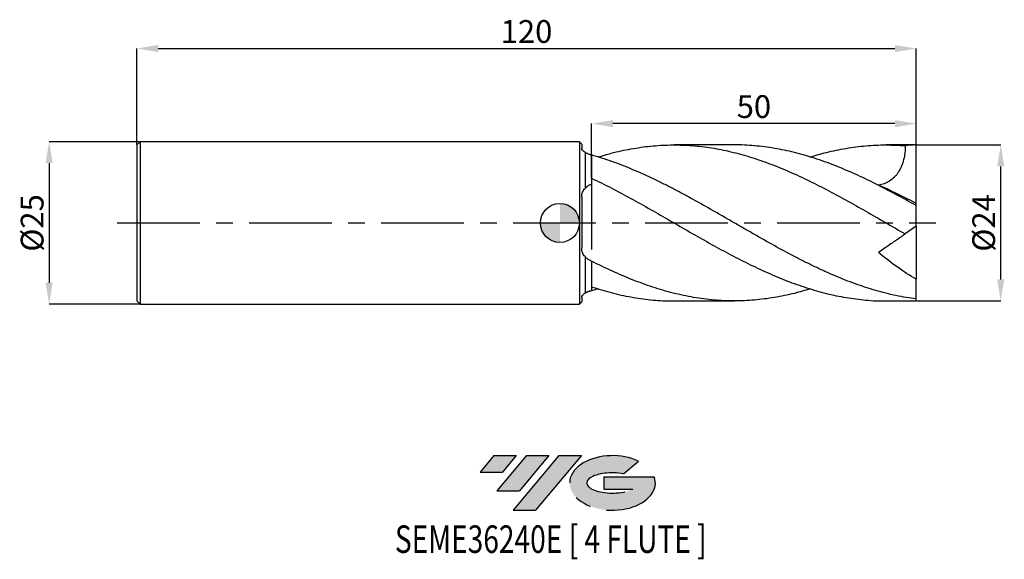
# Model space of a CAD drawing. Units: millimetres. Extents: x -83 to 68, y -52 to 31.
import ezdxf
from ezdxf.enums import TextEntityAlignment as Align

# ---------------------------------------------------------------- set-up
doc = ezdxf.new("R2010")
doc.units = ezdxf.units.MM
doc.header["$PDSIZE"] = -1
doc.linetypes.add('CENTERX2', pattern=[20.319999999999997, 12.7, -2.54, 2.54, -2.54])
for name, color, linetype in [('FORMAT', 2, 'Continuous'), ('중심선', 1, 'CENTERX2'), ('해칭선', 100, 'Continuous')]:
    doc.layers.add(name, color=color, linetype=linetype)
doc.layers.add('치수문자_일반주서', color=7, linetype='Continuous', lineweight=25)
doc.styles.add('SLDTEXTSTYLE0', font='TXT', dxfattribs={"width": 0.75})
doc.dimstyles.new('SLDDIMSTYLE0', dxfattribs={"dimtxt": 3.5, "dimasz": 3.302, "dimexe": 0, "dimexo": 0.0625, "dimgap": 0.875, "dimtad": 1, "dimdec": 1, "dimrnd": 1e-09, "dimzin": 12, "dimdsep": 46, "dimtxsty": 'SLDTEXTSTYLE0', "dimsah": 1, "dimcen": 0.09, "dimadec": 0, "dimazin": 3, "dimtfac": 1, "dimtdec": 1, "dimtmove": 0, "dimatfit": 0, "dimfxl": 1, "dimfrac": 2, "dimtolj": 1, "dimtzin": 12, "dimarcsym": 0})
doc.dimstyles.new('SLDDIMSTYLE1', dxfattribs={"dimtxt": 3.5, "dimasz": 3.302, "dimexe": 0, "dimexo": 0.0625, "dimgap": 0.875, "dimtad": 1, "dimrnd": 1e-09, "dimzin": 12, "dimdsep": 46, "dimtxsty": 'SLDTEXTSTYLE0', "dimsah": 1, "dimcen": 0.09, "dimadec": 0, "dimazin": 3, "dimtfac": 1, "dimtofl": 0, "dimtmove": 0, "dimatfit": 3, "dimfxl": 1, "dimfrac": 2, "dimtolj": 1, "dimtzin": 12, "dimarcsym": 0})
doc.dimstyles.new('SLDDIMSTYLE2', dxfattribs={"dimtxt": 3.5, "dimasz": 3.302, "dimexe": 0, "dimexo": 0.0625, "dimgap": 0.875, "dimtad": 1, "dimrnd": 1e-09, "dimzin": 12, "dimdsep": 46, "dimtxsty": 'SLDTEXTSTYLE0', "dimsah": 1, "dimcen": 0.09, "dimadec": 0, "dimazin": 3, "dimtfac": 1, "dimtmove": 0, "dimatfit": 0, "dimfxl": 1, "dimfrac": 2, "dimtolj": 1, "dimtzin": 12, "dimarcsym": 0})

# ---------------------------------------------------------------- blocks, each defined once
blk = doc.blocks.new('블럭10')
at = {"layer": '중심선'}
for p, q in [((2.268634060543552, 16.24717430164393), (0.1404042013395286, 13.71084872107135)), ((2.268634060543552, 16.24717430164393), (5.714909304380834, 16.24717430164393)), ((7.28139805157953, 16.24717430164393), (2.750260043222114, 10.84717430164391)), ((5.714909304380834, 16.24717430164393), (3.58671253028996, 13.71088815037384)), ((12.29416204261559, 16.24717430164393), (5.245725140726316, 7.84717430164391)), ((10.72767329541681, 16.24717430164393), (6.196535287059397, 10.84717430164391)), ((7.28139805157953, 16.24717430164393), (10.72767329541681, 16.24717430164393)), ((15.74043728645272, 16.24717430164393), (8.692000384563599, 7.84717430164391)), ((12.29416204261559, 16.24717430164393), (15.74043728645272, 16.24717430164393)), ((22.22332737316547, 13.45928029700563), (24.52862924686651, 15.39360700705356)), ((0.1404042013395286, 13.71084872107135), (3.58671253028996, 13.71088815037384)), ((19.22039502424796, 13.00717430171391), (19.22036997980202, 11.08717430171403)), ((19.22039502424796, 13.00717430171391), (26.96566020931264, 13.00717430171391)), ((2.750260043222114, 10.84717430164391), (6.196535287059397, 10.84717430164391)), ((19.22036997980202, 11.08717430171403), (23.66174974927406, 11.08717430171406)), ((5.245725140726316, 7.84717430164391), (8.692000384563599, 7.84717430164391))]:
    blk.add_line(p, q, dxfattribs=at)
for centre, major_axis, ratio, start_param, end_param in [((20.54032771741204, 12.0471743016438), (6.600054785286829, -1.261213355974178e-13), 0.636358354079598, 0.9219305317359503, 6.513795318482858), ((20.54032771746488, 12.04717430159265), (3.960054785062283, 1.540847449632565e-10), 0.3939339440162632, 1.131841032648279, 5.62031148352944)]:
    blk.add_ellipse(centre, major_axis=major_axis, ratio=ratio, start_param=start_param, end_param=end_param, dxfattribs=at)
at = {"layer": 'FORMAT', "color": 2, "style": 'SLDTEXTSTYLE0', "width": 0.75}
blk.add_attdef('AUTOATTR0', text='', height=4.233333333333333, dxfattribs=at).set_placement((-12.95993919485777, -0.0412997538344756), align=Align.BOTTOM_LEFT)
blk = doc.blocks.new('_D')
at = {"layer": 'Defpoints', "color": 0}
for p in [(54.86602540378443, 11.9895788082818), (67.86602540378436, 11.98957880828185), (54.86602540378443, -12)]:
    blk.add_point(p, dxfattribs=at)
at = {"layer": '치수문자_일반주서', "color": 0, "lineweight": -2}
for p, q in [((54.92852540378443, 11.9895788082818), (67.86602540378436, 11.98957880828185)), ((67.86602540378443, -8.697999999999947), (67.86602540378438, 8.687578808281854)), ((54.92852540378443, -12), (67.86602540378445, -11.99999999999995))]:
    blk.add_line(p, q, dxfattribs=at)
at = {"layer": '치수문자_일반주서', "color": 0}
for points in [[(68.4163587371177, 8.687578808281856), (67.31569207045105, 8.687578808281852), (67.86602540378436, 11.98957880828185)], [(67.3156920704511, -8.697999999999949), (68.41635873711776, -8.697999999999945), (67.86602540378445, -11.99999999999995)]]:
    blk.add_solid(points, dxfattribs=at)
at = {"layer": '치수문자_일반주서', "color": 0, "insert": (63.49102540378441, -7.6e-15), "char_height": 3.5, "attachment_point": 2, "rotation": 90.0000000000002, "style": 'SLDTEXTSTYLE0'}
blk.add_mtext('\\A1;%%c24', dxfattribs=at)
blk = doc.blocks.new('_D_1')
at = {"layer": 'Defpoints', "color": 0}
for p in [(54.86602540378443, 26.8283695254991), (-65.13397459621558, 11.99999999999999), (54.86602540378443, -0.4999999999999929)]:
    blk.add_point(p, dxfattribs=at)
at = {"layer": '치수문자_일반주서', "color": 0, "lineweight": -2}
for p, q in [((-65.13397459621558, 12.06249999999999), (-65.13397459621558, 26.82836952549911)), ((-61.83197459621558, 26.82836952549911), (51.56402540378443, 26.82836952549911)), ((54.86602540378443, -0.4374999999999929), (54.86602540378443, 26.82836952549911))]:
    blk.add_line(p, q, dxfattribs=at)
at = {"layer": '치수문자_일반주서', "color": 0}
for points in [[(-61.83197459621558, 27.37870285883245), (-61.83197459621558, 26.27803619216578), (-65.13397459621558, 26.82836952549911)], [(51.56402540378443, 26.27803619216578), (51.56402540378443, 27.37870285883245), (54.86602540378443, 26.82836952549911)]]:
    blk.add_solid(points, dxfattribs=at)
at = {"layer": '치수문자_일반주서', "color": 0, "insert": (-5.133974596215571, 31.20336952549911), "char_height": 3.5, "attachment_point": 2, "style": 'SLDTEXTSTYLE0'}
blk.add_mtext('\\A1;120', dxfattribs=at)
blk = doc.blocks.new('_D_2')
at = {"layer": 'Defpoints', "color": 0}
for p in [(-64.63397459621558, 12.49999999999998), (-78.62661415783542, -12.50000000000006), (-64.63397459621558, -12.50000000000001)]:
    blk.add_point(p, dxfattribs=at)
at = {"layer": '치수문자_일반주서', "color": 0, "lineweight": -2}
for p, q in [((-64.69647459621558, 12.49999999999998), (-78.6266141578355, 12.49999999999993)), ((-78.62661415783549, 9.197999999999931), (-78.62661415783543, -9.19800000000006)), ((-64.69647459621558, -12.50000000000001), (-78.62661415783542, -12.50000000000006))]:
    blk.add_line(p, q, dxfattribs=at)
at = {"layer": '치수문자_일반주서', "color": 0}
for points in [[(-78.07628082450216, 9.197999999999933), (-79.17694749116882, 9.19799999999993), (-78.6266141578355, 12.49999999999993)], [(-79.17694749116876, -9.198000000000063), (-78.0762808245021, -9.198000000000059), (-78.62661415783542, -12.50000000000006)]]:
    blk.add_solid(points, dxfattribs=at)
at = {"layer": '치수문자_일반주서', "color": 0, "insert": (-83.00161415783546, -2.4e-14), "char_height": 3.5, "attachment_point": 2, "rotation": 90.0000000000002, "style": 'SLDTEXTSTYLE0'}
blk.add_mtext('\\A1;%%c25', dxfattribs=at)
blk = doc.blocks.new('_D_3')
at = {"layer": 'Defpoints', "color": 0}
for p in [(4.866025403784432, 15.27590018162846), (54.86602540378443, 11.98957880828181), (4.866025403784432, 10.45719194128773)]:
    blk.add_point(p, dxfattribs=at)
at = {"layer": '치수문자_일반주서', "color": 0, "lineweight": -2}
for p, q in [((4.866025403784432, 10.51969194128773), (4.866025403784434, 15.27590018162845)), ((51.56402540378443, 15.27590018162845), (8.168025403784434, 15.27590018162845)), ((54.86602540378443, 12.05207880828181), (54.86602540378443, 15.27590018162845))]:
    blk.add_line(p, q, dxfattribs=at)
at = {"layer": '치수문자_일반주서', "color": 0}
for points in [[(8.168025403784434, 15.82623351496179), (8.168025403784434, 14.72556684829512), (4.866025403784434, 15.27590018162845)], [(51.56402540378443, 14.72556684829512), (51.56402540378443, 15.82623351496179), (54.86602540378443, 15.27590018162845)]]:
    blk.add_solid(points, dxfattribs=at)
at = {"layer": '치수문자_일반주서', "color": 0, "insert": (29.86602540378443, 19.65090018162845), "char_height": 3.5, "attachment_point": 2, "style": 'SLDTEXTSTYLE0'}
blk.add_mtext('\\A1;50', dxfattribs=at)
blk = doc.blocks.new('SW_DOWELSYMBOL_0')
at = {"linetype": 'Continuous', "lineweight": 18}
h = blk.add_hatch(color=0, dxfattribs=at)
edge = h.paths.add_edge_path(flags=0)
edge.add_arc((0, 0), 3.000000000000001, 0, 90)
edge.add_line((0, 3.000000000000001), (0, 0))
edge.add_line((0, 0), (3.000000000000001, 0))
h = blk.add_hatch(color=0, dxfattribs=at)
edge = h.paths.add_edge_path(flags=0)
edge.add_arc((0, 0), 3.000000000000001, 180, 270.0000000000007)
edge.add_line((0, -3.000000000000001), (0, 0))
edge.add_line((0, 0), (-3.000000000000001, 0))
at = {"layer": '해칭선', "color": 0}
blk.add_circle((0, 0), 3.000000000000001, dxfattribs=at)

msp = doc.modelspace()

# ---------------------------------------------------------------- hatches: boundary and pattern name
at = {"layer": '중심선'}
for points in [[(-6.725376556286383, -35.8), (-10.17165180012367, -35.8), (-12.29988165932769, -38.33632558057262), (-8.853573330377229, -38.33628615127013)], [(-1.712612565250404, -35.8), (-5.158887809087687, -35.8), (-9.690025817445102, -41.20000000000002), (-6.24375057360782, -41.20000000000002)], [(3.300151425785491, -35.79999999999997), (-0.1461238180516244, -35.8), (-7.194560719940901, -44.20000000000002), (-3.748285476103619, -44.20000000000002)]]:
    msp.add_hatch(color=256, dxfattribs=at).paths.add_polyline_path(points, flags=0)
h = msp.add_hatch(color=256, dxfattribs=at)
edge = h.paths.add_edge_path(flags=0)
edge.add_ellipse((8.100041856797663, -40.00000000005127), major_axis=(3.960054785062284, 1.540850780301639e-10), ratio=0.3939339440162633, start_angle=39.99803423149251, end_angle=342.90460819391564, ccw=False)
edge.add_line((9.783041512498231, -38.5878940046383), (12.0883433861993, -36.65356729459038))
edge.add_ellipse((8.100041856744816, -40.00000000000015), major_axis=(6.600054785286829, -1.249000902703301e-13), ratio=0.6363583540795982, start_angle=39.99873849337408, end_angle=368.4976242363724)
edge.add_line((14.52537434864542, -39.03999999993002), (6.780109163580739, -39.03999999993002))
edge.add_line((6.780109163580739, -39.03999999993002), (6.780084119134805, -40.95999999992991))
edge.add_line((6.780084119134805, -40.95999999992991), (11.22146388860684, -40.95999999992988))

# ---------------------------------------------------------------- linework, layer by layer
at = {"color": 4, "linetype": 'Continuous', "lineweight": 25}
for p, q in [((-64.63397459621558, 12.49999999999999), (-65.13397459621558, 11.99999999999999)), ((3.000148363310931, 12.5), (-64.63397459621558, 12.49999999999999)), ((-64.63397459621558, 12.49999999999999), (-64.63397459621558, -12.50000000000001)), ((3.000148363310931, 12.5), (3.000148363310931, -12.50000000000001)), ((3.366228071836161, 12.13392029147477), (3.000148363310931, 12.5)), ((3.366228071836161, 12.13392029147477), (3.366228071836151, 11.50739213115573)), ((-65.13397459621558, 11.99999999999999), (-65.13397459621558, -12.00000000000001)), ((3.866025403784432, 10.82408425481158), (3.866025403784432, 5.312810715085359)), ((4.866025403784432, 10.45719194128798), (4.866025403784432, 5.991731320311599)), ((4.866025403784432, 6.888750574524146), (4.866025403784432, 10.45719194128773)), ((3.366228071836161, 3.989237180800827), (3.366228071836161, -3.848629363770706)), ((3.866025403784432, -5.18065633339441), (3.866025403784432, -10.75983467836172)), ((4.866025403784432, -5.886181844206086), (4.866025403784432, -10.39707438586444)), ((-65.13397459621558, -12), (-64.63397459621558, -12.5)), ((3.366228071836161, -11.45940698095588), (3.366228071836161, -12.13392029147477)), ((-64.63397459621558, -12.5), (3.000148363310915, -12.5)), ((3.366228071836165, -12.13392029147476), (3.000148363310934, -12.49999999999999))]:
    msp.add_line(p, q, dxfattribs=at)
at = {"color": 1, "linetype": 'Continuous', "lineweight": 25}
for p, q in [((26.85862913178998, 12), (17.57544778240433, 12)), ((54.86602540378443, 12), (50.22481830315694, 12)), ((54.86602540378443, 11.98957880828181), (54.86602540378443, 12.00000000000001)), ((54.86602540378443, 2.971322119928739), (54.86602540378443, 11.98957880828181)), ((54.86602540378443, 2.666865629879561), (54.86602540378443, 2.971322119928739)), ((54.86602540378443, -0.5000000000000347), (54.86602540378443, 2.657718560756027)), ((54.86602540378444, -0.5000000000000376), (53.16418068098315, -1.691644503767916)), ((54.86602540378443, -0.4999999999999929), (54.86602540378443, -8.663640430430315)), ((54.86602540378443, -11.70198838026313), (54.86602540378443, -8.66364043043032)), ((5.891308215556881, -10.12904233201053), (4.866025403784592, -10.45719194128561)), ((17.57544778240421, -12), (26.85862913179, -12)), ((50.22481830315697, -12), (54.86602540378443, -12)), ((54.86602540378443, -12.00000000000001), (54.86602540378443, -11.70198838026313))]:
    msp.add_line(p, q, dxfattribs=at)
msp.add_ellipse((55.58009940715549, 3.9e-15), major_axis=(17.13777608090533, 0), ratio=0.7002075382097119, start_param=1.612475059217475, end_param=1.712237836678997, dxfattribs=at)
at = {"color": 4, "linetype": 'Continuous', "lineweight": 25}
for points, knots in [([(3.866025403784432, 10.82408425481159), (3.783137828386501, 10.88949789883977), (3.710628147237511, 10.95385972935556), (3.585347437220262, 11.07963781110431), (3.532258349529872, 11.14153544797031), (3.405863862334611, 11.31800828883041), (3.366228071836161, 11.42139116826748), (3.366228071836161, 11.50739213115573)], [0, 0, 0, 0, 0.2500000000000003, 0.2500000000000003, 0.5000000000000007, 0.5000000000000007, 1, 1, 1, 1]), ([(4.574828685546791, 10.53865611368554), (4.436213562635441, 10.57695896693845), (4.307979442643802, 10.62055282418494), (4.071410860503512, 10.71632691452135), (3.962453891893951, 10.76891411491956), (3.866025403784441, 10.82408425481159)], [0, 0, 0, 0, 0.5, 0.5, 1, 1, 1, 1]), ([(3.366228071836161, 3.989237180800829), (3.366228071836161, 4.245389434140707), (3.405710513356611, 4.490111029276529), (3.574496696916922, 4.944028773977213), (3.700134517538542, 5.143855506494676), (3.866025403783061, 5.312810715086464)], [0, 0, 0, 0, 0.5, 0.5, 1, 1, 1, 1]), ([(3.866025403784432, 5.312810715085359), (3.995189568238112, 5.46629548919666), (4.144042107790632, 5.599398210306966), (4.480453562439381, 5.827632969975981), (4.667476127461391, 5.921540327741663), (4.866025403783711, 5.991731320312526)], [0, 0, 0, 0, 0.5, 0.5, 1, 1, 1, 1]), ([(4.866025403784432, 5.991731320311598), (4.866025403784432, 5.702524440220985), (4.866025403784432, 5.384321332405833), (4.866025403784432, 4.863511691002962), (4.866025403784432, 4.682613990613332), (4.866025403784432, 4.305655877729112), (4.866025403784432, 4.108975959552414), (4.866025403784432, 3.50754569305631), (4.866025403784432, 3.088081837609606), (4.866025403784432, 2.43047083552359), (4.866025403784432, 2.206501954448723), (4.866025403784432, 1.748533064679784), (4.866025403784432, 1.515453623692051), (4.866025403784432, 0.8175020717854794), (4.866025403784432, 0.3488539201925708), (4.866025403784432, -0.3591921995877322), (4.866025403784432, -0.5973497709658983), (4.866025403784432, -1.068820844535268), (4.866025403784432, -1.30125613219176), (4.866025403784432, -1.989042534047381), (4.866025403784432, -2.434952386116819), (4.866025403784432, -3.301605634363697), (4.866025403784432, -3.713602918044721), (4.866025403784432, -4.102272810739417)], [0, 0, 0, 0, 0.1250000000000002, 0.1250000000000002, 0.1875000000000001, 0.1875000000000001, 0.2500000000000001, 0.2500000000000001, 0.3750000000000001, 0.3750000000000001, 0.4375000000000001, 0.4375000000000001, 0.5000000000000001, 0.5000000000000001, 0.6250000000000001, 0.6250000000000001, 0.6875000000000001, 0.6875000000000001, 0.75, 0.75, 0.875, 0.875, 1, 1, 1, 1]), ([(3.866025403784432, -5.180656333394413), (3.783137828386511, -5.09543028108057), (3.710628147237511, -5.002768886411052), (3.585347437220262, -4.802701388339464), (3.532258349529881, -4.694347884463216), (3.405863862334611, -4.352289325936606), (3.366228071836161, -4.105772026799808), (3.366228071836161, -3.848629363770705)], [0, 0, 0, 0, 0.2500000000000003, 0.2500000000000003, 0.5000000000000007, 0.5000000000000007, 1, 1, 1, 1]), ([(4.574828685546791, -5.739052824071056), (4.436213562635441, -5.668717071642997), (4.307979442643802, -5.587020465272276), (4.071410860503521, -5.401044105705792), (3.962453891893951, -5.295924786677383), (3.866025403784441, -5.180656333394397)], [0, 0, 0, 0, 0.5000000000000001, 0.5000000000000001, 1, 1, 1, 1]), ([(3.866025403784432, -10.75983467836172), (3.995189568238121, -10.6840495406829), (4.144042107790632, -10.61431015769479), (4.480453562439381, -10.49073564668277), (4.667476127461402, -10.43752476190069), (4.866025403783722, -10.3970743858639)], [0, 0, 0, 0, 0.5, 0.5, 1, 1, 1, 1]), ([(4.574828685546791, -10.5386561136855), (4.436213562635441, -10.57695896693842), (4.307979442643802, -10.6205528241849), (4.071410860503521, -10.71632691452131), (3.962453891893951, -10.76891411491952), (3.866025403784441, -10.82408425481155)], [0, 0, 0, 0, 0.5, 0.5, 1, 1, 1, 1]), ([(3.366228071836161, -11.45940698095588), (3.366228071836161, -11.37023551731317), (3.405710513356601, -11.2640956202576), (3.574496696916912, -11.02283941157643), (3.700134517538542, -10.89283216701862), (3.866025403783061, -10.75983467836158)], [0, 0, 0, 0, 0.5, 0.5, 1, 1, 1, 1])]:
    msp.add_open_spline(points, degree=3, knots=knots, dxfattribs=at)
at = {"color": 1, "linetype": 'Continuous', "lineweight": 25}
for points, knots in [([(5.891308215557032, 10.12904233201053), (6.559497298454241, 10.33516108246455), (8.237899115857292, 10.85290388045049), (10.92640577752139, 11.4260198819514), (13.95582083559616, 11.86170102545185), (16.98433372016971, 12.03728563638136), (19.99457326725941, 11.96041465615435), (22.98728801289496, 11.63505179351542), (25.96306910890853, 11.07382572660382), (28.93919337983625, 10.28622272859665), (31.93451800995299, 9.281184786574602), (34.94930536291957, 8.074972356453952), (37.98424254781845, 6.688718659879055), (41.01984910272083, 5.15994288567623), (44.05644038762427, 3.52118110641708), (47.09323943908984, 1.808307647223945), (50.12910183134975, 0.0539901446500634), (52.15256709790447, -1.109811935679702), (53.16418068098315, -1.691644503767902)], [0, 0, 0, 0, 0.0424032905211554, 0.1065114077679774, 0.1705927255295772, 0.2346563428010164, 0.2987153933720809, 0.3616391587089083, 0.4245901320281779, 0.4875535769155117, 0.5504852310619736, 0.6146863727614151, 0.6788867617658921, 0.7430991138199056, 0.8073360989757645, 0.8715805471932453, 0.9357978291309947, 1, 1, 1, 1]), ([(54.86602540378444, 2.657718560755796), (53.82031247128479, 3.240454936688415), (51.72919481588746, 4.405755934967273), (48.59311921401291, 6.037628730283817), (45.45772195064755, 7.536552377182301), (42.32261944416265, 8.862884377342922), (39.2060182730734, 9.98214575755201), (36.1075147746193, 10.87008167289351), (33.02677908421089, 11.52324557829087), (29.94584907042319, 11.89068358058357), (27.88987266087106, 12.04452330062507), (26.86093544857523, 11.99979945089428), (26.85862913178998, 11.99969920438351)], [0, 0, 0, 0, 0.1120029595084309, 0.2239729076745541, 0.335922080980934, 0.4478627708551412, 0.5598072911877096, 0.6697701949630753, 0.7797700560328866, 0.8897817470922879, 0.9997529507110022, 1, 1, 1, 1]), ([(38.53792954033877, 10.13640370618736), (39.36510970671272, 10.3836348752777), (41.20447461401178, 10.93339217713462), (44.05644318118461, 11.51329067604169), (47.0932386944498, 11.90428506052884), (50.12910201742589, 12.05369299414267), (52.15256715992499, 11.93800364455419), (53.16418068098315, 11.88016577632109)], [0, 0, 0, 0, 0.1696717983930709, 0.3772918699086055, 0.584936062752125, 0.7924924515848074, 1, 1, 1, 1]), ([(53.16418068098315, 11.88016577632111), (53.16308996823215, 11.15290214342857), (53.0894871185038, 10.44191842464897), (52.83670788898325, 9.407407868263347), (52.72663589195105, 9.064695625836476), (52.45861914820187, 8.419582672881686), (52.30068289400858, 8.114869745666947), (52.02457917215843, 7.687032167131123), (51.92546341398923, 7.548783657477401), (51.71823689155787, 7.288599250674225), (51.60974205184031, 7.165933747155742), (51.26995237456622, 6.819700712514232), (51.02354884971006, 6.617216349992683), (50.49616168258907, 6.272803345380397), (50.22226820823119, 6.135073359721081), (49.65634801201778, 5.920905339623427), (49.36198802163604, 5.844435147441143), (49.06755638520109, 5.798469018583363)], [0, 0, 0, 0, 0.2499999999999983, 0.2499999999999983, 0.3749999999999977, 0.3749999999999977, 0.4999999999999972, 0.4999999999999972, 0.5624999999999976, 0.5624999999999976, 0.6249999999999979, 0.6249999999999979, 0.7499999999999986, 0.7499999999999986, 0.8749999999999993, 0.8749999999999993, 1, 1, 1, 1]), ([(54.86602540378443, -11.70198838026025), (53.82835017990443, -11.5689634702565), (52.78042750147737, -11.3912805486042), (51.21966067097476, -11.06208564953375), (50.70113547693887, -10.9419760689834), (49.65854171850683, -10.68094552015285), (49.13617692947593, -10.54013791210033), (48.09373722482103, -10.23913396133843), (47.57535950475369, -10.07913078769867), (46.53459561161297, -9.740063390604414), (46.01243589627209, -9.560995503895684), (44.44725332631433, -8.997393801737132), (43.41028295049397, -8.587116906197318), (41.84495153517307, -7.924261675061134), (41.32289674563329, -7.695579445599675), (40.28264883404207, -7.224736965767645), (39.76394424971097, -6.982518118902878), (38.72120714472186, -6.484554796278125), (38.19884774591471, -6.229060389225895), (37.15657279697813, -5.70721602194393), (36.6383106295123, -5.44116004470774), (35.07680174745909, -4.627248916503474), (34.03035039388256, -4.06414598193677), (31.95361882878103, -2.914542152558184), (30.90561730674669, -2.32478295609888), (29.34565634288278, -1.432596161829973), (28.82674045806037, -1.133778100782538), (27.78387071864725, -0.533604416602719), (27.26152210010201, -0.2325558423739034), (26.21942260318021, 0.3689137026158502), (25.70124406299947, 0.6690319745092748), (24.66000676625784, 1.268382899784628), (24.13776365757846, 1.567456244910687), (22.57279435294065, 2.459062024031485), (21.53571733637788, 3.045254155428044), (19.97030151607604, 3.905880937133936), (19.4483731703526, 4.189360692152139), (18.40868374770279, 4.747157399416016), (17.88952465941374, 5.021734051798642), (16.84653300225613, 5.561726571394735), (16.32420055363961, 5.826871363415302), (15.28228719901914, 6.345222808751053), (14.76416035794864, 6.598206793806059), (13.72270234660503, 7.092127900230314), (13.20042561963472, 7.332877315029714), (12.15719993743926, 7.799891470106856), (11.63738092388281, 8.025997764694873), (10.07885978763126, 8.680932590021916), (9.03082299032923, 9.087626621504432), (7.471731598029841, 9.642473082229653), (6.952297411608882, 9.818501161208296), (5.909194557566131, 10.15219291693408), (5.386883667988231, 10.30969266349607), (4.866025403784581, 10.45719194128565)], [0, 0, 0, 0, 0.0625000000000002, 0.0625000000000002, 0.0937500000000003, 0.0937500000000003, 0.1250000000000004, 0.1250000000000004, 0.1562500000000005, 0.1562500000000005, 0.1875000000000006, 0.1875000000000006, 0.2500000000000008, 0.2500000000000008, 0.2812500000000008, 0.2812500000000008, 0.3125000000000007, 0.3125000000000007, 0.3437500000000007, 0.3437500000000007, 0.3750000000000006, 0.3750000000000006, 0.4375000000000005, 0.4375000000000005, 0.5000000000000003, 0.5000000000000003, 0.5312500000000003, 0.5312500000000003, 0.5625000000000003, 0.5625000000000003, 0.5937500000000003, 0.5937500000000003, 0.6250000000000003, 0.6250000000000003, 0.6875000000000002, 0.6875000000000002, 0.7187500000000002, 0.7187500000000002, 0.7500000000000002, 0.7500000000000002, 0.7812500000000002, 0.7812500000000002, 0.8125000000000002, 0.8125000000000002, 0.8437500000000002, 0.8437500000000002, 0.8750000000000002, 0.8750000000000002, 0.9375000000000001, 0.9375000000000001, 0.9687500000000001, 0.9687500000000001, 1, 1, 1, 1]), ([(4.866025403783212, 6.888750574511144), (5.875966398088352, 6.397238786024497), (7.896116404513641, 5.414084771811465), (10.92640232384474, 3.786083063005833), (13.95582176060234, 2.087835100068645), (16.98433347220631, 0.3427149063208179), (19.99457333242547, -1.398448025692947), (22.98728799542261, -3.100312633225804), (25.96306911409734, -4.728351121619069), (28.93919337656133, -6.259422336050044), (31.93451801793688, -7.672498638613723), (34.94930533366031, -8.934237278712711), (37.98424265663175, -10.01477601960319), (41.01984869657858, -10.87997669257325), (44.05644190405208, -11.52143527975545), (47.09323378006624, -11.88758606561193), (49.14929526678648, -12.03978251117051), (50.19298567372527, -11.99739875901636), (50.22481830315695, -11.99610605165095)], [0, 0, 0, 0, 0.0667959509084125, 0.1336096281047107, 0.2003953747949895, 0.2671626739799194, 0.3339252137356572, 0.3995045557245037, 0.4651122539564301, 0.5307329500949957, 0.5963205138255344, 0.6632311413927935, 0.7301409844990429, 0.7970632955323556, 0.8640112792602621, 0.9309670410139714, 0.9978944899872938, 0.9999999999999999, 0.9999999999999999, 0.9999999999999999, 0.9999999999999999]), ([(53.16418068098315, -1.691644503767906), (53.16308996823215, -1.692408229058181), (53.08948711850383, -1.743945499271685), (52.83670788898331, -1.920943421284808), (52.72663589195104, -1.998016663352559), (52.45861914820183, -2.185684007692167), (52.30068289400851, -2.296272163434932), (52.02457917215835, -2.489602070802182), (51.92546341398917, -2.5590036718277), (51.71823689155782, -2.704105244951122), (51.60974205184023, -2.780074149578117), (51.26995237456618, -3.017997443011277), (51.02354884970996, -3.190531048557034), (50.49616168258897, -3.559811518530211), (50.2222682082311, -3.751593793942058), (49.65634801201766, -4.147855381355818), (49.36198802163586, -4.353968465568482), (49.0675563852009, -4.560131716887662)], [0, 0, 0, 0, 0.2499999999999993, 0.2499999999999993, 0.3749999999999986, 0.3749999999999986, 0.4999999999999979, 0.4999999999999979, 0.5624999999999974, 0.5624999999999974, 0.6249999999999971, 0.6249999999999971, 0.749999999999998, 0.749999999999998, 0.874999999999999, 0.874999999999999, 1, 1, 1, 1]), ([(38.53792954033877, -10.13640370618735), (37.72790188883394, -10.37976630710227), (35.89097580976797, -10.93164760085741), (33.0267780248401, -11.51338848990948), (29.94584663608072, -11.91252168328469), (26.84480074893249, -12.0445884129037), (23.72348625277052, -11.90907427888028), (20.58152214539403, -11.50045954608526), (17.43940723264921, -10.82937261440047), (14.2967521411608, -9.911778778829133), (11.15332233344167, -8.765341010952522), (8.009480064478831, -7.428727493734836), (5.913748833878181, -6.400317212279043), (4.866025403784592, -5.886181844204408)], [0, 0, 0, 0, 0.0721725905909523, 0.1636681335556618, 0.2551735164538973, 0.346645222760791, 0.4399650897529855, 0.5332787297766507, 0.6265959630170177, 0.7199266004045196, 0.813280418373919, 0.9066528772056102, 1, 1, 1, 1]), ([(4.866025403783212, -9.82573740348137), (5.875966376412931, -10.14000019152188), (7.896116339481631, -10.76860916656011), (10.926402584008, -11.43255422000815), (13.95582078556789, -11.84700206397977), (16.1719905541196, -12.02447888397581), (17.37843195925326, -11.98624694952901), (17.57544778240421, -11.98000354972224)], [0, 0, 0, 0, 0.2383917450302449, 0.4768467543848163, 0.7152020810194173, 0.9534915693369985, 1, 1, 1, 1])]:
    msp.add_open_spline(points, degree=3, knots=knots, dxfattribs=at)
at = {"color": 4, "linetype": 'Continuous', "lineweight": 25}
for points in [[(4.866025403784432, 10.45719194128798), (4.768904620139111, 10.48469509604343), (4.671834300089921, 10.51185101666211), (4.574828685547031, 10.53865611368548)], [(4.866025403784432, -5.886181844206086), (4.768904620139102, -5.837320668000364), (4.671834300089921, -5.788275179794826), (4.574828685547022, -5.739052824071176)], [(4.866025403784432, -10.45719194128794), (4.768904620139111, -10.48469509604339), (4.671834300089921, -10.51185101666207), (4.574828685547031, -10.53865611368544)]]:
    msp.add_open_spline(points, degree=3, dxfattribs=at)
at = {"color": 1, "linetype": 'Continuous', "lineweight": 25}
for points in [[(54.86602540378443, 2.971322119928739), (52.83387339736424, 4.070194816796729), (50.91444291905587, 4.991477517991283), (49.06755638520107, 5.798469018583371)], [(54.86602540378443, -8.663640430430316), (52.83387339736424, -7.522404755074832), (50.91444291905588, -6.124015966156755), (49.06755638520108, -4.560131716887558)]]:
    msp.add_open_spline(points, degree=3, dxfattribs=at)
at = {"layer": '중심선'}
msp.add_line((-68.13397459621557, 0), (57.86602540378442, 1.55e-14), dxfattribs=at)
at = {"layer": '해칭선'}
msp.add_circle((0, -1e-16), 3.000000000000001, dxfattribs=at)

# ---------------------------------------------------------------- block references
at = {"color": 7, "linetype": 'Continuous'}
msp.add_blockref('블럭10', (-12.44028586066722, -52.04717430164393), dxfattribs=at).add_auto_attribs({'AUTOATTR0': 'SEME36240E [ 4 FLUTE ]'})
at = {"layer": '해칭선'}
msp.add_blockref('SW_DOWELSYMBOL_0', (0, 0), dxfattribs=at)

# ---------------------------------------------------------------- dimensions: what is measured, and where the dimension line sits
at = {"layer": '치수문자_일반주서'}
for base, p1, p2, picture, middle in [((54.86602540378443, 26.82836952549911), (-65.13397459621558, 11.99999999999999), (54.86602540378443, -0.4999999999999929), '_D_1', (-5.133974596215571, 26.82836952549911)), ((4.866025403784434, 15.27590018162845), (54.86602540378443, 11.98957880828181), (4.866025403784432, 10.45719194128773), '_D_3', (29.86602540378443, 15.27590018162845))]:
    dim = msp.add_linear_dim(base=base, p1=p1, p2=p2, dimstyle='SLDDIMSTYLE1', dxfattribs=at)
    dim.commit()
    dim.dimension.update_dxf_attribs({"geometry": picture, "text_midpoint": middle, "dimtype": 160})
for base, p1, p2, dimstyle, picture, middle in [((-78.62661415783542, -12.50000000000006), (-64.63397459621558, 12.49999999999998), (-64.63397459621558, -12.50000000000001), 'SLDDIMSTYLE2', '_D_2', (-78.62661415783546, -8.9e-15)), ((67.86602540378436, 11.98957880828185), (54.86602540378443, -12), (54.86602540378443, 11.9895788082818), 'SLDDIMSTYLE0', '_D', (67.8660254037844, 7.8e-15))]:
    dim = msp.add_linear_dim(base=base, p1=p1, p2=p2, angle=90.0000000000002, text='%%c<>', dimstyle=dimstyle, dxfattribs=at)
    dim.commit()
    dim.dimension.update_dxf_attribs({"geometry": picture, "text_midpoint": middle, "dimtype": 160})

doc.saveas('drawing.dxf')
